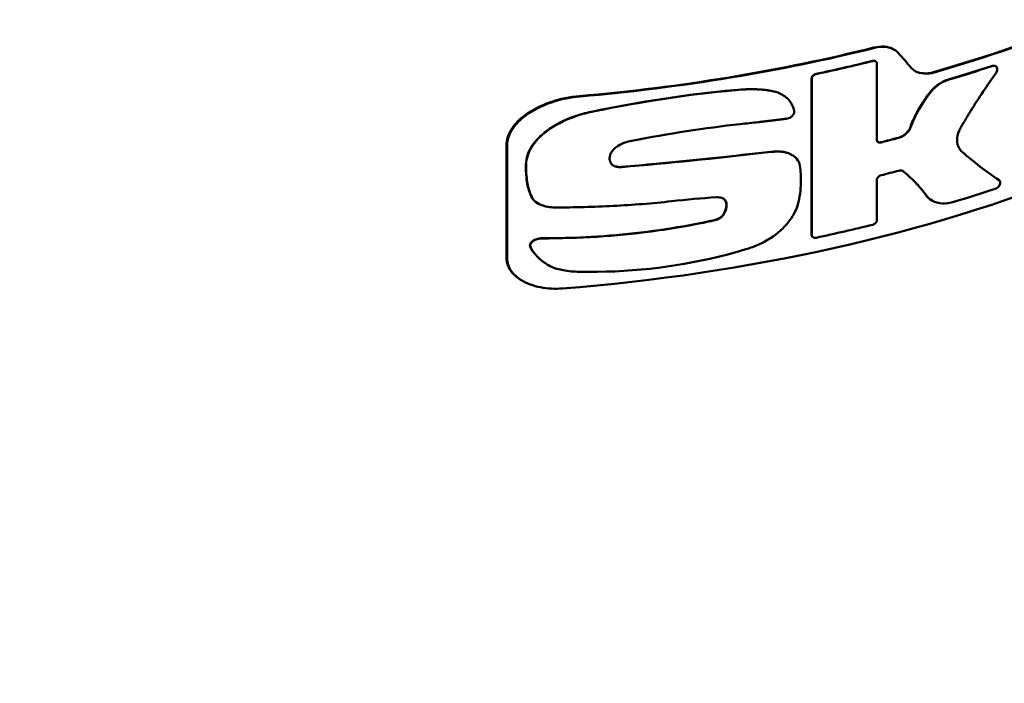
# Model space of a CAD drawing. Units: millimetres. Extents: x 302 to 1721, y -83 to 1921.
# Drawn here: x 1482 to 1555, y 312 to 361 of the extents above; entities that cross this region are included whole.
import ezdxf

# ---------------------------------------------------------------- set-up
doc = ezdxf.new("R2010")
doc.units = ezdxf.units.MM
doc.header["$LTSCALE"] = 7
doc.layers.add('A1 contornos visíveis', color=7, linetype='Continuous', lineweight=50)
doc.layers.add('B1 arestas tangentes', color=7, linetype='Continuous', lineweight=13)

msp = doc.modelspace()

# ---------------------------------------------------------------- linework, layer by layer
at = {"layer": 'A1 contornos visíveis'}
for p, q in [((1546.305, 358.741), (1546.346, 358.72)), ((1545.024, 357.831), (1545.041, 357.822)), ((1545.139, 352.016), (1545.139, 357.665)), ((1553.864, 357.463), (1553.88, 357.455)), ((1540.33, 356.568), (1540.33, 345.009)), ((1540.347, 356.56), (1540.347, 345)), ((1537.759, 355.544), (1537.776, 355.535)), ((1538.031, 355.427), (1538.048, 355.418)), ((1517.852, 351.622), (1517.852, 343.294)), ((1517.904, 343.267), (1517.904, 351.596)), ((1538.78, 350.972), (1538.797, 350.963)), ((1545.139, 346.106), (1545.139, 349.094)), ((1548.734, 347.977), (1548.747, 347.961)), ((1548.747, 347.961), (1548.763, 347.953)), ((1548.751, 347.969), (1548.763, 347.953)), ((1549.248, 347.529), (1549.264, 347.521)), ((1520.258, 347.301), (1520.279, 347.291)), ((1540.433, 344.849), (1540.45, 344.84)), ((1521.182, 342.664), (1521.202, 342.654)), ((1519.158, 341.577), (1519.209, 341.551))]:
    msp.add_line(p, q, dxfattribs=at)
for centre, major_axis, ratio, start_param, end_param in [((1510.279, 402.198), (-87.45, 0), 0.57735, 2.033547, 2.18325), ((1510.279, 402.198), (87.5, 0), 0.57735, 5.175377, 5.324985), ((1510.279, 405.188), (-87.45, 0), 0.57735, 1.719345, 1.978124), ((1510.279, 405.188), (87.5, 0), 0.57735, 4.861426, 5.119992), ((1356.525, 433.2), (232.253, -167.848), 0.245199, 0.801427, 0.80829), ((1510.279, 404.263), (-87.5, 0), 0.57735, 1.925351, 1.976493), ((1510.279, 404.263), (-87.52, 0), 0.57735, 1.925476, 1.976604), ((1510.279, 401.365), (-87.5, 0), 0.57735, 2.047312, 2.088553), ((1510.279, 401.365), (-87.52, 0), 0.57735, 2.047403, 2.088633), ((1509.879, 398.291), (87.723, -6.088), 0.519374, 5.039439, 5.055404), ((1510.282, 398.141), (-87.461, 5.844), 0.519502, 1.908615, 1.911739), ((1510.278, 398.146), (-87.468, 5.85), 0.5195, 1.911795, 1.914912), ((1510.261, 398.173), (-87.499, 5.868), 0.519599, 1.915108, 1.918219), ((1510.287, 398.129), (-87.453, 5.849), 0.519375, 1.917966, 1.921073), ((1510.286, 398.128), (-87.454, 5.852), 0.519349, 1.921094, 1.924195), ((1510.287, 398.124), (-87.452, 5.854), 0.519308, 1.924195, 1.92729), ((1510.295, 398.111), (-87.44, 5.851), 0.519227, 1.927231, 1.930321), ((1510.291, 398.115), (-87.446, 5.857), 0.519222, 1.930372, 1.933456), ((1510.279, 398.116), (-87.5, 0), 0.57735, 1.984219, 2.000185), ((1510.279, 398.116), (-87.52, 0), 0.57735, 1.984327, 2.000289), ((1510.279, 391.144), (-87.5, 0), 0.57735, 1.704708, 2.177522), ((1510.279, 395.691), (87.52, 0), 0.57735, 5.12592, 5.142173), ((1510.279, 392.241), (87.52, 0), 0.57735, 5.193902, 5.233322), ((1510.279, 392.205), (87.52, 0), 0.57735, 5.067068, 5.118196), ((1510.279, 338.133), (-87.5, 0), 0.57735, 6.171004, 9.536959), ((1510.279, 338.133), (-86.95, 0), 0.57735, 0, 1.780819), ((1510.279, 338.133), (86.95, 0), 0.57735, 5.025965, 6.283185)]:
    msp.add_ellipse(centre, major_axis=major_axis, ratio=ratio, start_param=start_param, end_param=end_param, dxfattribs=at)
for points, knots in [([(1546.305, 358.741), (1546.13, 358.828), (1545.918, 358.885), (1545.441, 358.92), (1545.173, 358.892), (1544.923, 358.83)], [-0.4755342, -0.4755342, -0.4755342, -0.4755342, -0.4007287, -0.4007287, -0.3190609, -0.3190609, -0.3190609, -0.3190609]), ([(1544.965, 358.809), (1545.214, 358.871), (1545.482, 358.9), (1545.98, 358.863), (1546.21, 358.797), (1546.512, 358.63), (1546.621, 358.544), (1546.711, 358.441)], [-0.9534306, -0.9534306, -0.9534306, -0.9534306, -0.8717713, -0.8717713, -0.790112, -0.790112, -0.7375377, -0.7375377, -0.7375377, -0.7375377]), ([(1545.024, 357.831), (1544.997, 357.844), (1544.964, 357.853), (1544.891, 357.859), (1544.85, 357.855), (1544.811, 357.845)], [0.12160227, 0.12160227, 0.12160227, 0.12160227, 0.13304434, 0.13304434, 0.14553718, 0.14553718, 0.14553718, 0.14553718]), ([(1545.139, 357.665), (1545.139, 357.697), (1545.131, 357.729), (1545.098, 357.782), (1545.075, 357.804), (1545.019, 357.834), (1544.984, 357.844), (1544.907, 357.85), (1544.866, 357.846), (1544.828, 357.837)], [-0.19407429, -0.19407429, -0.19407429, -0.19407429, -0.18231723, -0.18231723, -0.17056017, -0.17056017, -0.15806787, -0.15806787, -0.14557557, -0.14557557, -0.14557557, -0.14557557]), ([(1540.656, 356.887), (1540.616, 356.878), (1540.573, 356.863), (1540.493, 356.821), (1540.455, 356.794), (1540.398, 356.737), (1540.372, 356.705), (1540.338, 356.636), (1540.33, 356.6), (1540.33, 356.568)], [0.14763956, 0.14763956, 0.14763956, 0.14763956, 0.16042065, 0.16042065, 0.17320174, 0.17320174, 0.18504596, 0.18504596, 0.19689018, 0.19689018, 0.19689018, 0.19689018]), ([(1540.673, 356.878), (1540.634, 356.869), (1540.591, 356.854), (1540.51, 356.812), (1540.473, 356.785), (1540.415, 356.729), (1540.39, 356.696), (1540.356, 356.628), (1540.347, 356.592), (1540.347, 356.56)], [-0.14768547, -0.14768547, -0.14768547, -0.14768547, -0.1349051, -0.1349051, -0.12212474, -0.12212474, -0.11028073, -0.11028073, -0.09843672, -0.09843672, -0.09843672, -0.09843672]), ([(1547.664, 357.34), (1547.748, 357.244), (1547.848, 357.163), (1548.134, 356.996), (1548.36, 356.928), (1548.85, 356.894), (1549.113, 356.927), (1549.358, 356.998)], [0.1011045, 0.1011045, 0.1011045, 0.1011045, 0.150177, 0.150177, 0.2324144, 0.2324144, 0.3146519, 0.3146519, 0.3146519, 0.3146519]), ([(1549.317, 357.019), (1549.072, 356.948), (1548.809, 356.915), (1548.358, 356.946), (1548.166, 356.996), (1548.004, 357.073)], [0.941081, 0.941081, 0.941081, 0.941081, 1.0233274, 1.0233274, 1.0923664, 1.0923664, 1.0923664, 1.0923664]), ([(1551.342, 352.996), (1551.573, 353.387), (1551.808, 353.776), (1552.644, 355.117), (1553.27, 356.056), (1553.916, 356.974)], [13.1182334, 13.1182334, 13.1182334, 13.1182334, 13.2524373, 13.2524373, 13.5840314, 13.5840314, 13.5840314, 13.5840314]), ([(1553.864, 357.463), (1553.829, 357.48), (1553.787, 357.49), (1553.692, 357.494), (1553.637, 357.485), (1553.585, 357.468)], [-0.10224476, -0.10224476, -0.10224476, -0.10224476, -0.08651076, -0.08651076, -0.06878293, -0.06878293, -0.06878293, -0.06878293]), ([(1553.601, 357.46), (1553.653, 357.477), (1553.708, 357.486), (1553.809, 357.482), (1553.856, 357.469), (1553.927, 357.428), (1553.957, 357.398), (1553.998, 357.323), (1554.008, 357.279), (1554.008, 357.233), (1554.008, 357.188), (1553.998, 357.137), (1553.962, 357.047), (1553.941, 357.009), (1553.916, 356.974)], [0.2062875, 0.2062875, 0.2062875, 0.2062875, 0.22401481, 0.22401481, 0.24174212, 0.24174212, 0.25837666, 0.25837666, 0.2750112, 0.2750112, 0.2750112, 0.29164573, 0.29164573, 0.3043167, 0.3043167, 0.3043167, 0.3043167]), ([(1550.414, 356.475), (1550.194, 356.409), (1549.959, 356.303), (1549.522, 356.02), (1549.321, 355.844), (1549.134, 355.629), (1549.108, 355.597), (1549.083, 355.565)], [0.8500079, 0.8500079, 0.8500079, 0.8500079, 0.924029, 0.924029, 0.9980501, 0.9980501, 1.0102962, 1.0102962, 1.0102962, 1.0102962]), ([(1550.43, 356.467), (1550.211, 356.401), (1549.975, 356.294), (1549.538, 356.012), (1549.337, 355.836), (1549.15, 355.62), (1549.124, 355.589), (1549.099, 355.557)], [-0.8511379, -0.8511379, -0.8511379, -0.8511379, -0.7771198, -0.7771198, -0.7031017, -0.7031017, -0.6908545, -0.6908545, -0.6908545, -0.6908545]), ([(1535.29, 355.744), (1535.062, 355.726), (1534.832, 355.708), (1531.206, 355.397), (1527.666, 354.838), (1524.108, 354.103)], [11.870936, 11.870936, 11.870936, 11.870936, 11.942267, 11.942267, 12.994052, 12.994052, 12.994052, 12.994052]), ([(1535.308, 355.735), (1535.302, 355.734), (1535.296, 355.734), (1531.939, 355.479), (1528.436, 354.955), (1524.649, 354.2), (1524.389, 354.147), (1524.128, 354.093)], [-3.125241, -3.125241, -3.125241, -3.125241, -3.123274, -3.123274, -2.082183, -2.082183, -2.005238, -2.005238, -2.005238, -2.005238]), ([(1537.759, 355.544), (1537.479, 355.618), (1537.185, 355.676), (1536.367, 355.776), (1535.825, 355.783), (1535.29, 355.744)], [2.4177576, 2.4177576, 2.4177576, 2.4177576, 2.5128388, 2.5128388, 2.674633, 2.674633, 2.674633, 2.674633]), ([(1537.776, 355.535), (1537.497, 355.61), (1537.203, 355.667), (1536.385, 355.767), (1535.843, 355.774), (1535.308, 355.735)], [-3.1276688, -3.1276688, -3.1276688, -3.1276688, -3.0325928, -3.0325928, -2.8708131, -2.8708131, -2.8708131, -2.8708131]), ([(1539.041, 354.134), (1539.008, 354.343), (1538.937, 354.545), (1538.674, 354.979), (1538.445, 355.189), (1538.065, 355.415), (1537.926, 355.48), (1537.776, 355.535)], [-1.8906106, -1.8906106, -1.8906106, -1.8906106, -1.8131191, -1.8131191, -1.7040931, -1.7040931, -1.6500681, -1.6500681, -1.6500681, -1.6500681]), ([(1549.083, 355.565), (1548.572, 354.91), (1548.12, 354.184), (1547.726, 353.282), (1547.662, 353.119), (1547.603, 352.957)], [4.4439685, 4.4439685, 4.4439685, 4.4439685, 4.6916401, 4.6916401, 4.745839, 4.745839, 4.745839, 4.745839]), ([(1549.099, 355.557), (1548.588, 354.902), (1548.137, 354.176), (1547.743, 353.274), (1547.678, 353.111), (1547.619, 352.948)], [-3.0489011, -3.0489011, -3.0489011, -3.0489011, -2.801234, -2.801234, -2.7470343, -2.7470343, -2.7470343, -2.7470343]), ([(1523.222, 355.255), (1522.543, 355.196), (1521.808, 355.05), (1520.422, 354.58), (1519.769, 354.256), (1518.857, 353.587), (1518.494, 353.236), (1517.99, 352.458), (1517.852, 352.03), (1517.852, 351.622)], [-0.711634, -0.711634, -0.711634, -0.711634, -0.5057191, -0.5057191, -0.2998042, -0.2998042, -0.1499021, -0.1499021, 0, 0, 0, 0]), ([(1517.904, 351.596), (1517.904, 352.004), (1518.042, 352.432), (1518.546, 353.21), (1518.909, 353.561), (1519.821, 354.23), (1520.473, 354.554), (1521.859, 355.025), (1522.593, 355.171), (1523.271, 355.23)], [-2.8070667, -2.8070667, -2.8070667, -2.8070667, -2.6571658, -2.6571658, -2.5072649, -2.5072649, -2.3014509, -2.3014509, -2.0956368, -2.0956368, -2.0956368, -2.0956368]), ([(1524.108, 354.103), (1523.681, 354.014), (1523.249, 353.895), (1522.081, 353.48), (1521.376, 353.116), (1520.382, 352.369), (1519.983, 351.974), (1519.442, 351.122), (1519.293, 350.667), (1519.281, 350.232)], [2.3960234, 2.3960234, 2.3960234, 2.3960234, 2.5205607, 2.5205607, 2.7444695, 2.7444695, 2.9106028, 2.9106028, 3.0698722, 3.0698722, 3.0698722, 3.0698722]), ([(1524.128, 354.093), (1523.701, 354.004), (1523.269, 353.886), (1522.102, 353.47), (1521.396, 353.106), (1520.403, 352.359), (1520.003, 351.964), (1519.463, 351.111), (1519.314, 350.656), (1519.302, 350.221)], [-2.2188711, -2.2188711, -2.2188711, -2.2188711, -2.094359, -2.094359, -1.8704907, -1.8704907, -1.704358, -1.704358, -1.545089, -1.545089, -1.545089, -1.545089]), ([(1539.041, 354.134), (1539.043, 354.12), (1539.044, 354.106), (1539.044, 354.092), (1539.044, 354.041), (1539.03, 353.985), (1538.975, 353.877), (1538.935, 353.826), (1538.842, 353.737), (1538.782, 353.695), (1538.652, 353.63), (1538.583, 353.607), (1538.503, 353.591), (1538.487, 353.589), (1538.47, 353.587)], [0.30815917, 0.30815917, 0.30815917, 0.30815917, 0.3133581, 0.3133581, 0.3133581, 0.33210324, 0.33210324, 0.35084837, 0.35084837, 0.37123999, 0.37123999, 0.39163162, 0.39163162, 0.39662146, 0.39662146, 0.39662146, 0.39662146]), ([(1547.603, 352.957), (1547.595, 352.935), (1547.587, 352.914), (1547.529, 352.784), (1547.456, 352.679), (1547.289, 352.496), (1547.181, 352.407), (1546.948, 352.266), (1546.823, 352.214), (1546.706, 352.184)], [-0.2712484, -0.2712484, -0.2712484, -0.2712484, -0.2641659, -0.2641659, -0.2276405, -0.2276405, -0.1890878, -0.1890878, -0.1505351, -0.1505351, -0.1505351, -0.1505351]), ([(1547.619, 352.948), (1547.612, 352.927), (1547.603, 352.906), (1547.545, 352.776), (1547.473, 352.67), (1547.305, 352.487), (1547.198, 352.399), (1546.965, 352.258), (1546.84, 352.206), (1546.723, 352.175)], [0.0294428, 0.0294428, 0.0294428, 0.0294428, 0.0365251, 0.0365251, 0.0730501, 0.0730501, 0.1116014, 0.1116014, 0.1501526, 0.1501526, 0.1501526, 0.1501526]), ([(1551.42, 351.146), (1551.332, 351.225), (1551.254, 351.319), (1551.098, 351.6), (1551.049, 351.809), (1551.049, 352.23), (1551.098, 352.469), (1551.236, 352.802), (1551.286, 352.9), (1551.342, 352.996)], [0.5156628, 0.5156628, 0.5156628, 0.5156628, 0.5629663, 0.5629663, 0.6403427, 0.6403427, 0.7177191, 0.7177191, 0.7505543, 0.7505543, 0.7505543, 0.7505543]), ([(1525.447, 350.676), (1525.447, 350.822), (1525.495, 350.978), (1525.674, 351.265), (1525.804, 351.396), (1526.102, 351.621), (1526.297, 351.725), (1526.523, 351.809), (1526.542, 351.816), (1526.562, 351.823)], [0.4594988, 0.4594988, 0.4594988, 0.4594988, 0.5132496, 0.5132496, 0.5670004, 0.5670004, 0.6286223, 0.6286223, 0.6344385, 0.6344385, 0.6344385, 0.6344385]), ([(1545.448, 351.845), (1545.41, 351.836), (1545.369, 351.831), (1545.293, 351.837), (1545.258, 351.847), (1545.203, 351.878), (1545.179, 351.899), (1545.147, 351.952), (1545.139, 351.984), (1545.139, 352.016)], [0.04840259, 0.04840259, 0.04840259, 0.04840259, 0.06086944, 0.06086944, 0.07333629, 0.07333629, 0.08509141, 0.08509141, 0.09684653, 0.09684653, 0.09684653, 0.09684653]), ([(1545.431, 351.854), (1545.393, 351.844), (1545.352, 351.84), (1545.283, 351.845), (1545.254, 351.852), (1545.229, 351.864)], [-0.0484453, -0.0484453, -0.0484453, -0.0484453, -0.03597792, -0.03597792, -0.02573884, -0.02573884, -0.02573884, -0.02573884]), ([(1536.648, 351.075), (1534.136, 350.786), (1531.524, 350.509), (1528.012, 350.181), (1527.172, 350.106), (1526.326, 350.033)], [10.105535, 10.105535, 10.105535, 10.105535, 10.880933, 10.880933, 11.122396, 11.122396, 11.122396, 11.122396]), ([(1538.78, 350.972), (1538.583, 351.07), (1538.347, 351.137), (1537.918, 351.183), (1537.734, 351.183), (1537.553, 351.168)], [0.831344, 0.831344, 0.831344, 0.831344, 0.9107258, 0.9107258, 0.965839, 0.965839, 0.965839, 0.965839]), ([(1539.436, 350.27), (1539.407, 350.352), (1539.37, 350.43), (1539.208, 350.684), (1539.038, 350.832), (1538.643, 351.049), (1538.387, 351.126), (1537.936, 351.174), (1537.752, 351.174), (1537.571, 351.159)], [-1.2842294, -1.2842294, -1.2842294, -1.2842294, -1.2522454, -1.2522454, -1.1730235, -1.1730235, -1.086469, -1.086469, -1.0313591, -1.0313591, -1.0313591, -1.0313591]), ([(1526.346, 350.024), (1526.247, 350.015), (1526.142, 350.017), (1525.932, 350.05), (1525.828, 350.083), (1525.669, 350.17), (1525.6, 350.225), (1525.535, 350.316), (1525.52, 350.343), (1525.508, 350.371)], [0.1252176, 0.1252176, 0.1252176, 0.1252176, 0.1549717, 0.1549717, 0.1877908, 0.1877908, 0.2163147, 0.2163147, 0.227101, 0.227101, 0.227101, 0.227101]), ([(1519.281, 350.232), (1519.279, 350.167), (1519.278, 350.103), (1519.278, 350.039), (1519.278, 349.628), (1519.313, 349.216), (1519.382, 348.806)], [9.9586596, 9.9586596, 9.9586596, 9.9586596, 9.9821739, 9.9821739, 9.9821739, 10.133146, 10.133146, 10.133146, 10.133146]), ([(1519.302, 350.221), (1519.3, 350.157), (1519.299, 350.093), (1519.299, 349.618), (1519.334, 349.205), (1519.403, 348.795)], [-5.0143374, -5.0143374, -5.0143374, -5.0143374, -4.9908232, -4.9908232, -4.8398521, -4.8398521, -4.8398521, -4.8398521]), ([(1526.326, 350.033), (1526.228, 350.025), (1526.123, 350.027), (1525.926, 350.058), (1525.833, 350.085), (1525.755, 350.123)], [-0.11963128, -0.11963128, -0.11963128, -0.11963128, -0.08987361, -0.08987361, -0.06093231, -0.06093231, -0.06093231, -0.06093231]), ([(1539.436, 350.27), (1539.508, 349.874), (1539.545, 349.471), (1539.545, 349.069), (1539.545, 348.551), (1539.483, 348.006), (1539.362, 347.453)], [-0.1478011, -0.1478011, -0.1478011, -0.1478011, 0, 0, 0, 0.1904206, 0.1904206, 0.1904206, 0.1904206]), ([(1546.746, 349.757), (1546.797, 349.77), (1546.852, 349.777), (1546.955, 349.77), (1547.002, 349.756), (1547.052, 349.728), (1547.064, 349.721), (1547.075, 349.712)], [0.19777631, 0.19777631, 0.19777631, 0.19777631, 0.21469175, 0.21469175, 0.23160719, 0.23160719, 0.23704925, 0.23704925, 0.23704925, 0.23704925]), ([(1547.022, 349.744), (1547.022, 349.744), (1547.023, 349.744), (1547.035, 349.737), (1547.047, 349.729), (1547.058, 349.72)], [-0.164112429, -0.164112429, -0.164112429, -0.164112429, -0.163876412, -0.163876412, -0.158434233, -0.158434233, -0.158434233, -0.158434233]), ([(1547.058, 349.72), (1547.266, 349.554), (1547.468, 349.38), (1548.055, 348.824), (1548.415, 348.416), (1548.734, 347.977)], [-6.741988, -6.741988, -6.741988, -6.741988, -6.6390718, -6.6390718, -6.4290692, -6.4290692, -6.4290692, -6.4290692]), ([(1547.075, 349.712), (1547.537, 349.341), (1547.953, 348.941), (1548.463, 348.348), (1548.609, 348.162), (1548.751, 347.969)], [2.7568596, 2.7568596, 2.7568596, 2.7568596, 2.9810354, 2.9810354, 3.075842, 3.075842, 3.075842, 3.075842]), ([(1545.139, 349.094), (1545.139, 349.125), (1545.146, 349.16), (1545.177, 349.227), (1545.2, 349.26), (1545.254, 349.319), (1545.289, 349.348), (1545.367, 349.394), (1545.409, 349.411), (1545.448, 349.421)], [0.09684653, 0.09684653, 0.09684653, 0.09684653, 0.10827785, 0.10827785, 0.11970917, 0.11970917, 0.13249845, 0.13249845, 0.14528772, 0.14528772, 0.14528772, 0.14528772]), ([(1554.134, 349.059), (1554.161, 349.041), (1554.184, 349.017), (1554.218, 348.953), (1554.227, 348.913), (1554.227, 348.872), (1554.227, 348.831), (1554.218, 348.784), (1554.182, 348.692), (1554.154, 348.646), (1554.089, 348.566), (1554.047, 348.526), (1553.956, 348.461), (1553.906, 348.436), (1553.852, 348.418), (1553.844, 348.416), (1553.836, 348.414)], [0.22103873, 0.22103873, 0.22103873, 0.22103873, 0.23426255, 0.23426255, 0.24935561, 0.24935561, 0.24935561, 0.26444867, 0.26444867, 0.27954173, 0.27954173, 0.29560631, 0.29560631, 0.31167088, 0.31167088, 0.31428928, 0.31428928, 0.31428928, 0.31428928]), ([(1519.687, 347.837), (1519.713, 347.782), (1519.745, 347.729), (1519.891, 347.535), (1520.047, 347.415), (1520.226, 347.318), (1520.242, 347.31), (1520.258, 347.301)], [0.03987598, 0.03987598, 0.03987598, 0.03987598, 0.06141137, 0.06141137, 0.12282273, 0.12282273, 0.12868689, 0.12868689, 0.12868689, 0.12868689]), ([(1519.708, 347.827), (1519.734, 347.772), (1519.766, 347.718), (1519.912, 347.525), (1520.067, 347.404), (1520.424, 347.212), (1520.658, 347.134), (1521.071, 347.062), (1521.243, 347.049), (1521.41, 347.048)], [-0.4926617, -0.4926617, -0.4926617, -0.4926617, -0.4711293, -0.4711293, -0.4097218, -0.4097218, -0.3372487, -0.3372487, -0.2885516, -0.2885516, -0.2885516, -0.2885516]), ([(1521.41, 347.048), (1522.846, 347.047), (1524.282, 347.083), (1527.154, 347.233), (1528.591, 347.349), (1530.016, 347.506)], [-5.5082629, -5.5082629, -5.5082629, -5.5082629, -5.1036055, -5.1036055, -4.695187, -4.695187, -4.695187, -4.695187]), ([(1533.31, 347.801), (1533.386, 347.806), (1533.463, 347.804), (1533.646, 347.778), (1533.748, 347.744), (1533.895, 347.656), (1533.956, 347.602), (1534.026, 347.49), (1534.045, 347.437), (1534.053, 347.384)], [0.3815916, 0.3815916, 0.3815916, 0.3815916, 0.4044103, 0.4044103, 0.4383174, 0.4383174, 0.4660122, 0.4660122, 0.4859431, 0.4859431, 0.4859431, 0.4859431]), ([(1533.779, 347.723), (1533.79, 347.717), (1533.801, 347.711), (1533.877, 347.665), (1533.937, 347.611), (1534.008, 347.499), (1534.027, 347.446), (1534.035, 347.393)], [-0.30666, -0.30666, -0.30666, -0.30666, -0.30228205, -0.30228205, -0.27458738, -0.27458738, -0.2546566, -0.2546566, -0.2546566, -0.2546566]), ([(1535.743, 344.052), (1536.052, 344.151), (1536.361, 344.273), (1537.244, 344.705), (1537.783, 345.084), (1538.567, 345.856), (1538.888, 346.28), (1539.221, 346.965), (1539.307, 347.211), (1539.362, 347.453)], [-0.5836617, -0.5836617, -0.5836617, -0.5836617, -0.4903219, -0.4903219, -0.3068693, -0.3068693, -0.1534347, -0.1534347, -0.0702269, -0.0702269, -0.0702269, -0.0702269]), ([(1548.747, 347.961), (1548.863, 347.791), (1549.02, 347.654), (1549.212, 347.548), (1549.229, 347.538), (1549.248, 347.529)], [0.10141914, 0.10141914, 0.10141914, 0.10141914, 0.18067655, 0.18067655, 0.18868472, 0.18868472, 0.18868472, 0.18868472]), ([(1548.763, 347.953), (1548.879, 347.783), (1549.036, 347.646), (1549.417, 347.434), (1549.675, 347.362), (1550.233, 347.331), (1550.533, 347.373), (1550.811, 347.457)], [-0.6350548, -0.6350548, -0.6350548, -0.6350548, -0.5557986, -0.5557986, -0.4615409, -0.4615409, -0.3672832, -0.3672832, -0.3672832, -0.3672832]), ([(1534.035, 347.393), (1534.043, 347.341), (1534.047, 347.289), (1534.047, 347.052), (1533.995, 346.849), (1533.87, 346.609), (1533.843, 346.562), (1533.813, 346.516)], [0.59159, 0.59159, 0.59159, 0.59159, 0.610716, 0.610716, 0.6787467, 0.6787467, 0.6956094, 0.6956094, 0.6956094, 0.6956094]), ([(1533.831, 346.506), (1533.861, 346.553), (1533.888, 346.6), (1534.013, 346.84), (1534.065, 347.043), (1534.065, 347.228), (1534.065, 347.28), (1534.061, 347.332), (1534.053, 347.384)], [-0.0848923, -0.0848923, -0.0848923, -0.0848923, -0.0680311, -0.0680311, 0, 0, 0, 0.0191259, 0.0191259, 0.0191259, 0.0191259]), ([(1533.186, 346.118), (1532.14, 345.887), (1531.091, 345.687), (1527.584, 345.123), (1525.137, 344.902), (1522.017, 344.791), (1521.244, 344.777), (1520.469, 344.777)], [-23.629161, -23.629161, -23.629161, -23.629161, -23.325868, -23.325868, -22.612401, -22.612401, -22.378336, -22.378336, -22.378336, -22.378336]), ([(1533.204, 346.109), (1531.665, 345.768), (1530.105, 345.493), (1525.877, 344.933), (1523.182, 344.768), (1520.49, 344.767)], [5.367864, 5.367864, 5.367864, 5.367864, 5.824952, 5.824952, 6.596268, 6.596268, 6.596268, 6.596268]), ([(1533.813, 346.516), (1533.778, 346.463), (1533.736, 346.415), (1533.615, 346.304), (1533.522, 346.243), (1533.345, 346.162), (1533.265, 346.136), (1533.186, 346.118)], [-0.19461868, -0.19461868, -0.19461868, -0.19461868, -0.17550241, -0.17550241, -0.14440438, -0.14440438, -0.12075935, -0.12075935, -0.12075935, -0.12075935]), ([(1533.831, 346.506), (1533.796, 346.454), (1533.754, 346.405), (1533.634, 346.295), (1533.54, 346.234), (1533.363, 346.153), (1533.283, 346.127), (1533.204, 346.109)], [0.03163847, 0.03163847, 0.03163847, 0.03163847, 0.05075536, 0.05075536, 0.08185003, 0.08185003, 0.10549246, 0.10549246, 0.10549246, 0.10549246]), ([(1544.828, 345.779), (1544.866, 345.789), (1544.907, 345.805), (1544.984, 345.849), (1545.019, 345.877), (1545.075, 345.935), (1545.098, 345.968), (1545.131, 346.038), (1545.139, 346.074), (1545.139, 346.106)], [-0.04849873, -0.04849873, -0.04849873, -0.04849873, -0.03600643, -0.03600643, -0.02351413, -0.02351413, -0.01175706, -0.01175706, 0, 0, 0, 0]), ([(1520.469, 344.777), (1520.439, 344.777), (1520.41, 344.776), (1520.286, 344.768), (1520.183, 344.75), (1519.987, 344.69), (1519.894, 344.647), (1519.753, 344.553), (1519.692, 344.498), (1519.628, 344.406), (1519.612, 344.373), (1519.589, 344.307), (1519.583, 344.274), (1519.583, 344.241), (1519.583, 344.196), (1519.594, 344.151), (1519.615, 344.108)], [0.3071376, 0.3071376, 0.3071376, 0.3071376, 0.3158167, 0.3158167, 0.3445013, 0.3445013, 0.3731858, 0.3731858, 0.3973221, 0.3973221, 0.4093903, 0.4093903, 0.4214585, 0.4214585, 0.4214585, 0.4379349, 0.4379349, 0.4379349, 0.4379349]), ([(1520.49, 344.767), (1520.46, 344.767), (1520.43, 344.766), (1520.307, 344.758), (1520.204, 344.74), (1520.008, 344.68), (1519.915, 344.637), (1519.774, 344.543), (1519.713, 344.488), (1519.649, 344.396), (1519.632, 344.363), (1519.61, 344.297), (1519.604, 344.263), (1519.604, 344.186), (1519.615, 344.14), (1519.636, 344.098)], [-0.3249462, -0.3249462, -0.3249462, -0.3249462, -0.3162686, -0.3162686, -0.2875889, -0.2875889, -0.2589092, -0.2589092, -0.2347744, -0.2347744, -0.222707, -0.222707, -0.2106396, -0.2106396, -0.1941635, -0.1941635, -0.1941635, -0.1941635]), ([(1540.33, 345.009), (1540.33, 344.978), (1540.338, 344.946), (1540.37, 344.894), (1540.393, 344.872), (1540.424, 344.854), (1540.428, 344.851), (1540.433, 344.849)], [0, 0, 0, 0, 0.01141729, 0.01141729, 0.02283458, 0.02283458, 0.0247399, 0.0247399, 0.0247399, 0.0247399]), ([(1540.347, 345), (1540.347, 344.969), (1540.355, 344.938), (1540.387, 344.885), (1540.41, 344.863), (1540.467, 344.83), (1540.505, 344.817), (1540.588, 344.808), (1540.632, 344.812), (1540.673, 344.82)], [-0.09843672, -0.09843672, -0.09843672, -0.09843672, -0.0870194, -0.0870194, -0.07560208, -0.07560208, -0.06239744, -0.06239744, -0.04919279, -0.04919279, -0.04919279, -0.04919279]), ([(1519.615, 344.108), (1519.683, 343.973), (1519.764, 343.842), (1520.16, 343.315), (1520.594, 342.979), (1521.093, 342.709), (1521.137, 342.686), (1521.182, 342.664)], [0.1182956, 0.1182956, 0.1182956, 0.1182956, 0.1717159, 0.1717159, 0.3434318, 0.3434318, 0.3597485, 0.3597485, 0.3597485, 0.3597485]), ([(1519.636, 344.098), (1519.688, 343.995), (1519.747, 343.895), (1520.075, 343.417), (1520.454, 343.091), (1520.993, 342.762), (1521.138, 342.683), (1521.29, 342.611)], [-1.3450909, -1.3450909, -1.3450909, -1.3450909, -1.3048465, -1.3048465, -1.1470767, -1.1470767, -1.0932566, -1.0932566, -1.0932566, -1.0932566]), ([(1523.208, 342.304), (1523.655, 342.297), (1524.102, 342.296), (1527.997, 342.349), (1531.416, 342.815), (1535.036, 343.835), (1535.39, 343.941), (1535.743, 344.052)], [-12.539067, -12.539067, -12.539067, -12.539067, -12.407888, -12.407888, -11.395163, -11.395163, -11.284559, -11.284559, -11.284559, -11.284559]), ([(1517.852, 343.294), (1517.852, 342.988), (1517.955, 342.678), (1518.332, 342.135), (1518.604, 341.902), (1518.977, 341.672), (1519.065, 341.623), (1519.158, 341.577)], [-2.1223589, -2.1223589, -2.1223589, -2.1223589, -2.0101055, -2.0101055, -1.8978521, -1.8978521, -1.8649509, -1.8649509, -1.8649509, -1.8649509]), ([(1521.961, 341.078), (1521.446, 341.038), (1520.89, 341.062), (1519.838, 341.27), (1519.344, 341.452), (1518.657, 341.875), (1518.384, 342.109), (1518.008, 342.652), (1517.904, 342.962), (1517.904, 343.267)], [-0.5360557, -0.5360557, -0.5360557, -0.5360557, -0.3802807, -0.3802807, -0.2245057, -0.2245057, -0.1122528, -0.1122528, 0, 0, 0, 0]), ([(1521.29, 342.611), (1521.524, 342.535), (1521.768, 342.473), (1522.407, 342.351), (1522.81, 342.312), (1523.208, 342.304)], [-0.9320964, -0.9320964, -0.9320964, -0.9320964, -0.8578668, -0.8578668, -0.7419721, -0.7419721, -0.7419721, -0.7419721])]:
    msp.add_open_spline(points, degree=3, knots=knots, dxfattribs=at)
for points in [[(1538.031, 355.427), (1537.945, 355.47), (1537.854, 355.509), (1537.759, 355.544)], [(1527.087, 351.963), (1529.788, 352.485), (1532.466, 352.906), (1535.066, 353.189)], [(1526.562, 351.823), (1526.735, 351.882), (1526.913, 351.929), (1527.087, 351.963)], [(1536.666, 351.066), (1533.258, 350.675), (1529.802, 350.32), (1526.346, 350.024)], [(1537.553, 351.168), (1537.251, 351.141), (1536.949, 351.11), (1536.648, 351.075)], [(1537.571, 351.159), (1537.269, 351.132), (1536.967, 351.101), (1536.666, 351.066)], [(1554.134, 349.059), (1553.201, 349.681), (1552.291, 350.378), (1551.42, 351.146)], [(1525.508, 350.371), (1525.468, 350.469), (1525.447, 350.573), (1525.447, 350.676)], [(1519.382, 348.806), (1519.44, 348.477), (1519.544, 348.151), (1519.687, 347.837)], [(1519.403, 348.795), (1519.461, 348.466), (1519.564, 348.14), (1519.708, 347.827)], [(1530.016, 347.506), (1531.126, 347.628), (1532.225, 347.728), (1533.31, 347.801)]]:
    msp.add_open_spline(points, degree=3, dxfattribs=at)
at = {"layer": 'B1 arestas tangentes'}
for p, q in [((1544.923, 358.83), (1544.965, 358.809)), ((1544.811, 357.845), (1544.828, 357.837)), ((1540.656, 356.887), (1540.673, 356.878)), ((1549.317, 357.019), (1549.358, 356.998)), ((1553.585, 357.468), (1553.601, 357.46)), ((1540.33, 356.568), (1540.347, 356.56)), ((1550.414, 356.475), (1550.43, 356.467)), ((1535.29, 355.744), (1535.308, 355.735)), ((1549.083, 355.565), (1549.099, 355.557)), ((1523.222, 355.255), (1523.271, 355.23)), ((1524.108, 354.103), (1524.128, 354.093)), ((1547.603, 352.957), (1547.619, 352.948)), ((1545.431, 351.854), (1545.448, 351.845)), ((1546.706, 352.184), (1546.723, 352.175)), ((1517.852, 351.622), (1517.904, 351.596)), ((1536.648, 351.075), (1536.666, 351.066)), ((1537.553, 351.168), (1537.571, 351.159)), ((1519.281, 350.232), (1519.302, 350.221)), ((1526.326, 350.033), (1526.346, 350.024)), ((1547.058, 349.72), (1547.075, 349.712)), ((1519.382, 348.806), (1519.403, 348.795)), ((1519.687, 347.837), (1519.708, 347.827)), ((1548.734, 347.977), (1548.751, 347.969)), ((1534.035, 347.393), (1534.053, 347.384)), ((1533.186, 346.118), (1533.204, 346.109)), ((1533.813, 346.516), (1533.831, 346.506)), ((1520.469, 344.777), (1520.49, 344.767)), ((1540.33, 345.009), (1540.347, 345)), ((1519.615, 344.108), (1519.636, 344.098)), ((1517.852, 343.294), (1517.904, 343.267))]:
    msp.add_line(p, q, dxfattribs=at)

doc.saveas('drawing.dxf')
